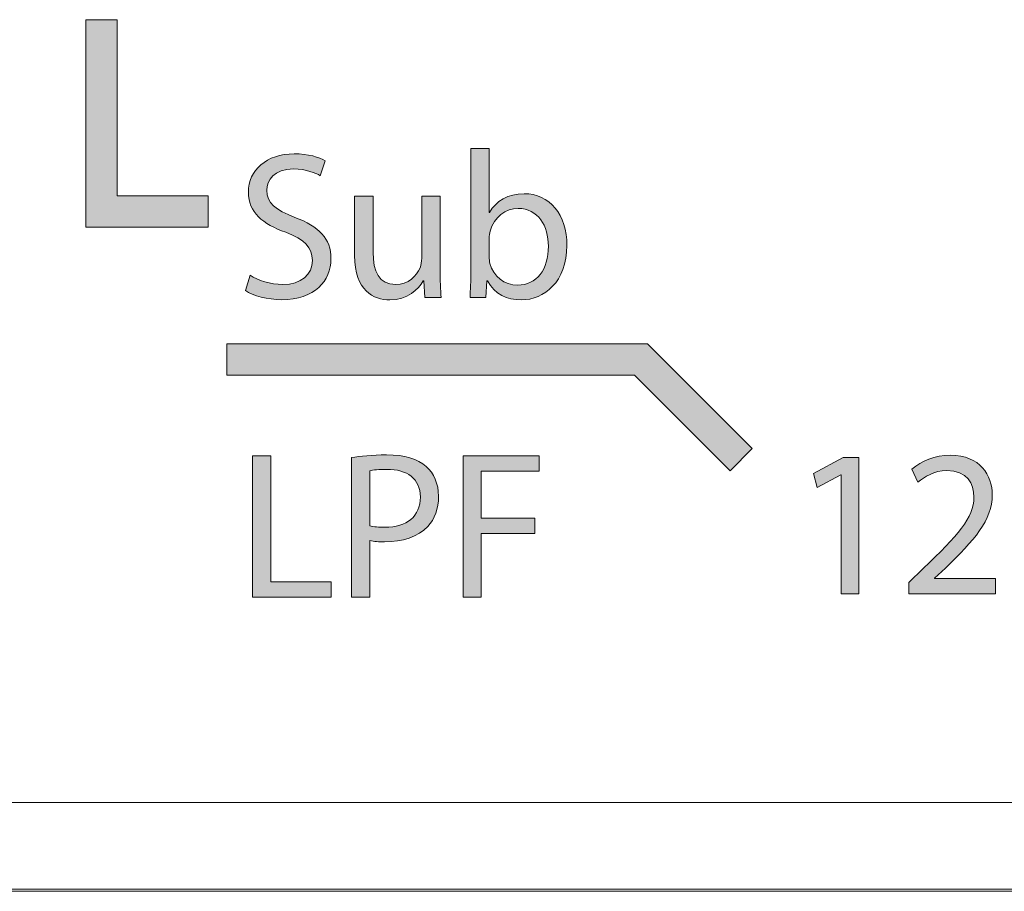
# Model space of a CAD drawing. Units: millimetres. Extents: x 0 to 482, y 0 to 148.
# Drawn here: x 227 to 239, y 0 to 10 of the extents above; entities that cross this region are included whole.
import ezdxf

# ---------------------------------------------------------------- set-up
doc = ezdxf.new("R2010")
doc.units = ezdxf.units.MM
doc.header["$MEASUREMENT"] = 0
doc.layers.add('Hatch', color=7, linetype='Continuous', lineweight=15)
doc.layers.add('Visible', color=7, linetype='Continuous', lineweight=15)

msp = doc.modelspace()

# ---------------------------------------------------------------- hatches: boundary and pattern name
at = {"true_color": 0xbbbaba}
msp.add_hatch(color=9, dxfattribs=at).paths.add_polyline_path([(229.824, 6.168), (234.565, 6.168), (235.746, 4.988), (235.496, 4.738), (234.419, 5.815), (229.824, 5.815)])
at = {"layer": 'Hatch', "true_color": 0xbbbaba}
for points in [[(229.616, 7.833), (229.616, 7.48), (228.236, 7.48), (228.236, 9.818), (228.589, 9.818), (228.589, 7.833)], [(230.115, 3.312), (230.115, 4.904), (230.32, 4.904), (230.32, 3.484), (231.001, 3.484), (231.001, 3.312)], [(232.487, 3.312), (232.487, 4.904), (233.345, 4.904), (233.345, 4.732), (232.692, 4.732), (232.692, 4.203), (233.295, 4.203), (233.295, 4.032), (232.692, 4.032), (232.692, 3.312)], [(236.747, 3.35), (236.747, 4.692), (236.742, 4.692), (236.475, 4.548), (236.435, 4.706), (236.77, 4.886), (236.948, 4.886), (236.948, 3.35)]]:
    msp.add_hatch(color=9, dxfattribs=at).paths.add_polyline_path(points)
h = msp.add_hatch(color=9, dxfattribs=at)
edge = h.paths.add_edge_path()
edge.add_spline(control_points=[(232.744, 6.688), (232.744, 6.688), (232.565, 6.688), (232.565, 6.688)], knot_values=[11, 11, 11, 11, 12, 12, 12, 12], degree=3, periodic=0)
edge.add_spline(control_points=[(232.565, 6.688), (232.569, 6.766), (232.574, 6.882), (232.574, 6.983)], knot_values=[0, 0, 0, 0, 1, 1, 1, 1], degree=3, periodic=0)
edge.add_spline(control_points=[(232.574, 6.983), (232.574, 6.983), (232.574, 8.366), (232.574, 8.366)], knot_values=[1, 1, 1, 1, 2, 2, 2, 2], degree=3, periodic=0)
edge.add_spline(control_points=[(232.574, 8.366), (232.574, 8.366), (232.78, 8.366), (232.78, 8.366)], knot_values=[2, 2, 2, 2, 3, 3, 3, 3], degree=3, periodic=0)
edge.add_spline(control_points=[(232.78, 8.366), (232.78, 8.366), (232.78, 7.648), (232.78, 7.648)], knot_values=[3, 3, 3, 3, 4, 4, 4, 4], degree=3, periodic=0)
edge.add_spline(control_points=[(232.78, 7.648), (232.78, 7.648), (232.784, 7.648), (232.784, 7.648)], knot_values=[4, 4, 4, 4, 5, 5, 5, 5], degree=3, periodic=0)
edge.add_spline(control_points=[(232.784, 7.648), (232.858, 7.775), (232.99, 7.858), (233.174, 7.858), (233.458, 7.858), (233.659, 7.621), (233.656, 7.274)], knot_values=[5, 5, 5, 5, 6, 6, 6, 7, 7, 7, 7], degree=3, periodic=0)
edge.add_spline(control_points=[(233.656, 7.274), (233.656, 6.865), (233.399, 6.662), (233.144, 6.662), (232.978, 6.662), (232.846, 6.726), (232.761, 6.877)], knot_values=[7, 7, 7, 7, 8, 8, 8, 9, 9, 9, 9], degree=3, periodic=0)
edge.add_spline(control_points=[(232.761, 6.877), (232.761, 6.877), (232.754, 6.877), (232.754, 6.877)], knot_values=[9, 9, 9, 9, 10, 10, 10, 10], degree=3, periodic=0)
edge.add_spline(control_points=[(232.754, 6.877), (232.754, 6.877), (232.744, 6.688), (232.744, 6.688)], knot_values=[10, 10, 10, 10, 11, 11, 11, 11], degree=3, periodic=0)
edge = h.paths.add_edge_path(flags=16)
edge.add_spline(control_points=[(232.78, 7.352), (232.78, 7.352), (232.78, 7.147), (232.78, 7.147)], knot_values=[6, 6, 6, 6, 7, 7, 7, 7], degree=3, periodic=0)
edge.add_spline(control_points=[(232.78, 7.147), (232.78, 7.121), (232.784, 7.095), (232.789, 7.071)], knot_values=[0, 0, 0, 0, 1, 1, 1, 1], degree=3, periodic=0)
edge.add_spline(control_points=[(232.789, 7.071), (232.829, 6.927), (232.95, 6.828), (233.101, 6.828), (233.318, 6.828), (233.448, 7.005), (233.448, 7.267), (233.448, 7.496), (233.33, 7.692), (233.108, 7.692), (232.966, 7.692), (232.834, 7.596), (232.792, 7.437)], knot_values=[1, 1, 1, 1, 2, 2, 2, 3, 3, 3, 4, 4, 4, 5, 5, 5, 5], degree=3, periodic=0)
edge.add_spline(control_points=[(232.792, 7.437), (232.787, 7.414), (232.78, 7.385), (232.78, 7.352)], knot_values=[5, 5, 5, 5, 6, 6, 6, 6], degree=3, periodic=0)
h = msp.add_hatch(color=9, dxfattribs=at)
edge = h.paths.add_edge_path()
edge.add_spline(control_points=[(230.034, 6.766), (230.034, 6.766), (230.086, 6.939), (230.086, 6.939)], knot_values=[13, 13, 13, 13, 14, 14, 14, 14], degree=3, periodic=0)
edge.add_spline(control_points=[(230.086, 6.939), (230.178, 6.882), (230.313, 6.835), (230.455, 6.835), (230.665, 6.835), (230.788, 6.946), (230.788, 7.106), (230.788, 7.255), (230.703, 7.34), (230.488, 7.423)], knot_values=[0, 0, 0, 0, 1, 1, 1, 2, 2, 2, 3, 3, 3, 3], degree=3, periodic=0)
edge.add_spline(control_points=[(230.488, 7.423), (230.228, 7.515), (230.067, 7.65), (230.067, 7.874), (230.067, 8.123), (230.273, 8.307), (230.582, 8.307), (230.745, 8.307), (230.863, 8.269), (230.934, 8.229)], knot_values=[3, 3, 3, 3, 4, 4, 4, 5, 5, 5, 6, 6, 6, 6], degree=3, periodic=0)
edge.add_spline(control_points=[(230.934, 8.229), (230.934, 8.229), (230.878, 8.061), (230.878, 8.061)], knot_values=[6, 6, 6, 6, 7, 7, 7, 7], degree=3, periodic=0)
edge.add_spline(control_points=[(230.878, 8.061), (230.826, 8.09), (230.719, 8.137), (230.575, 8.137), (230.358, 8.137), (230.275, 8.007), (230.275, 7.898), (230.275, 7.749), (230.372, 7.676), (230.592, 7.591)], knot_values=[7, 7, 7, 7, 8, 8, 8, 9, 9, 9, 10, 10, 10, 10], degree=3, periodic=0)
edge.add_spline(control_points=[(230.592, 7.591), (230.861, 7.487), (230.998, 7.357), (230.998, 7.123), (230.998, 6.877), (230.816, 6.664), (230.441, 6.664), (230.287, 6.664), (230.119, 6.71), (230.034, 6.766)], knot_values=[10, 10, 10, 10, 11, 11, 11, 12, 12, 12, 13, 13, 13, 13], degree=3, periodic=0)
h = msp.add_hatch(color=9, dxfattribs=at)
edge = h.paths.add_edge_path()
edge.add_spline(control_points=[(232.229, 7.832), (232.229, 7.832), (232.229, 7), (232.229, 7)], knot_values=[14, 14, 14, 14, 15, 15, 15, 15], degree=3, periodic=0)
edge.add_spline(control_points=[(232.229, 7), (232.229, 6.882), (232.232, 6.778), (232.239, 6.688)], knot_values=[0, 0, 0, 0, 1, 1, 1, 1], degree=3, periodic=0)
edge.add_spline(control_points=[(232.239, 6.688), (232.239, 6.688), (232.054, 6.688), (232.054, 6.688)], knot_values=[1, 1, 1, 1, 2, 2, 2, 2], degree=3, periodic=0)
edge.add_spline(control_points=[(232.054, 6.688), (232.054, 6.688), (232.043, 6.875), (232.043, 6.875)], knot_values=[2, 2, 2, 2, 3, 3, 3, 3], degree=3, periodic=0)
edge.add_spline(control_points=[(232.043, 6.875), (232.043, 6.875), (232.038, 6.875), (232.038, 6.875)], knot_values=[3, 3, 3, 3, 4, 4, 4, 4], degree=3, periodic=0)
edge.add_spline(control_points=[(232.038, 6.875), (231.983, 6.783), (231.863, 6.662), (231.66, 6.662), (231.48, 6.662), (231.265, 6.762), (231.265, 7.163)], knot_values=[4, 4, 4, 4, 5, 5, 5, 6, 6, 6, 6], degree=3, periodic=0)
edge.add_spline(control_points=[(231.265, 7.163), (231.265, 7.163), (231.265, 7.832), (231.265, 7.832)], knot_values=[6, 6, 6, 6, 7, 7, 7, 7], degree=3, periodic=0)
edge.add_spline(control_points=[(231.265, 7.832), (231.265, 7.832), (231.473, 7.832), (231.473, 7.832)], knot_values=[7, 7, 7, 7, 8, 8, 8, 8], degree=3, periodic=0)
edge.add_spline(control_points=[(231.473, 7.832), (231.473, 7.832), (231.473, 7.199), (231.473, 7.199)], knot_values=[8, 8, 8, 8, 9, 9, 9, 9], degree=3, periodic=0)
edge.add_spline(control_points=[(231.473, 7.199), (231.473, 6.981), (231.539, 6.835), (231.728, 6.835), (231.868, 6.835), (231.965, 6.932), (232.002, 7.024)], knot_values=[9, 9, 9, 9, 10, 10, 10, 11, 11, 11, 11], degree=3, periodic=0)
edge.add_spline(control_points=[(232.002, 7.024), (232.014, 7.054), (232.021, 7.092), (232.021, 7.13)], knot_values=[11, 11, 11, 11, 12, 12, 12, 12], degree=3, periodic=0)
edge.add_spline(control_points=[(232.021, 7.13), (232.021, 7.13), (232.021, 7.832), (232.021, 7.832)], knot_values=[12, 12, 12, 12, 13, 13, 13, 13], degree=3, periodic=0)
edge.add_spline(control_points=[(232.021, 7.832), (232.021, 7.832), (232.229, 7.832), (232.229, 7.832)], knot_values=[13, 13, 13, 13, 14, 14, 14, 14], degree=3, periodic=0)
h = msp.add_hatch(color=9, dxfattribs=at)
edge = h.paths.add_edge_path()
edge.add_spline(control_points=[(231.23, 3.312), (231.23, 3.312), (231.23, 4.885), (231.23, 4.885)], knot_values=[8, 8, 8, 8, 9, 9, 9, 9], degree=3, periodic=0)
edge.add_spline(control_points=[(231.23, 4.885), (231.329, 4.902), (231.459, 4.916), (231.624, 4.916), (231.827, 4.916), (231.976, 4.869), (232.071, 4.784)], knot_values=[0, 0, 0, 0, 1, 1, 1, 2, 2, 2, 2], degree=3, periodic=0)
edge.add_spline(control_points=[(232.071, 4.784), (232.158, 4.708), (232.21, 4.593), (232.21, 4.451), (232.21, 4.307), (232.168, 4.193), (232.088, 4.11)], knot_values=[2, 2, 2, 2, 3, 3, 3, 4, 4, 4, 4], degree=3, periodic=0)
edge.add_spline(control_points=[(232.088, 4.11), (231.979, 3.994), (231.802, 3.936), (231.601, 3.936), (231.539, 3.936), (231.483, 3.938), (231.435, 3.95)], knot_values=[4, 4, 4, 4, 5, 5, 5, 6, 6, 6, 6], degree=3, periodic=0)
edge.add_spline(control_points=[(231.435, 3.95), (231.435, 3.95), (231.435, 3.312), (231.435, 3.312)], knot_values=[6, 6, 6, 6, 7, 7, 7, 7], degree=3, periodic=0)
edge.add_spline(control_points=[(231.435, 3.312), (231.435, 3.312), (231.23, 3.312), (231.23, 3.312)], knot_values=[7, 7, 7, 7, 8, 8, 8, 8], degree=3, periodic=0)
edge = h.paths.add_edge_path(flags=16)
edge.add_spline(control_points=[(231.435, 4.737), (231.435, 4.737), (231.435, 4.117), (231.435, 4.117)], knot_values=[4, 4, 4, 4, 5, 5, 5, 5], degree=3, periodic=0)
edge.add_spline(control_points=[(231.435, 4.117), (231.48, 4.106), (231.537, 4.101), (231.605, 4.101), (231.853, 4.101), (232.005, 4.222), (232.005, 4.441), (232.005, 4.651), (231.856, 4.753), (231.629, 4.753), (231.539, 4.753), (231.471, 4.746), (231.435, 4.737)], knot_values=[0, 0, 0, 0, 1, 1, 1, 2, 2, 2, 3, 3, 3, 4, 4, 4, 4], degree=3, periodic=0)
h = msp.add_hatch(color=9, dxfattribs=at)
edge = h.paths.add_edge_path()
edge.add_spline(control_points=[(238.488, 3.35), (238.488, 3.35), (237.508, 3.35), (237.508, 3.35)], knot_values=[13, 13, 13, 13, 14, 14, 14, 14], degree=3, periodic=0)
edge.add_spline(control_points=[(237.508, 3.35), (237.508, 3.35), (237.508, 3.477), (237.508, 3.477)], knot_values=[0, 0, 0, 0, 1, 1, 1, 1], degree=3, periodic=0)
edge.add_spline(control_points=[(237.508, 3.477), (237.508, 3.477), (237.671, 3.635), (237.671, 3.635)], knot_values=[1, 1, 1, 1, 2, 2, 2, 2], degree=3, periodic=0)
edge.add_spline(control_points=[(237.671, 3.635), (238.063, 4.009), (238.24, 4.207), (238.243, 4.439)], knot_values=[2, 2, 2, 2, 3, 3, 3, 3], degree=3, periodic=0)
edge.add_spline(control_points=[(238.243, 4.439), (238.243, 4.595), (238.167, 4.739), (237.938, 4.739), (237.798, 4.739), (237.683, 4.668), (237.612, 4.609)], knot_values=[3, 3, 3, 3, 4, 4, 4, 5, 5, 5, 5], degree=3, periodic=0)
edge.add_spline(control_points=[(237.612, 4.609), (237.612, 4.609), (237.545, 4.755), (237.545, 4.755)], knot_values=[5, 5, 5, 5, 6, 6, 6, 6], degree=3, periodic=0)
edge.add_spline(control_points=[(237.545, 4.755), (237.652, 4.845), (237.803, 4.912), (237.98, 4.912), (238.311, 4.912), (238.45, 4.685), (238.45, 4.465), (238.45, 4.181), (238.245, 3.952), (237.921, 3.64)], knot_values=[6, 6, 6, 6, 7, 7, 7, 8, 8, 8, 9, 9, 9, 9], degree=3, periodic=0)
edge.add_spline(control_points=[(237.921, 3.64), (237.921, 3.64), (237.798, 3.527), (237.798, 3.527)], knot_values=[9, 9, 9, 9, 10, 10, 10, 10], degree=3, periodic=0)
edge.add_spline(control_points=[(237.798, 3.527), (237.798, 3.527), (237.798, 3.522), (237.798, 3.522)], knot_values=[10, 10, 10, 10, 11, 11, 11, 11], degree=3, periodic=0)
edge.add_spline(control_points=[(237.798, 3.522), (237.798, 3.522), (238.488, 3.522), (238.488, 3.522)], knot_values=[11, 11, 11, 11, 12, 12, 12, 12], degree=3, periodic=0)
edge.add_spline(control_points=[(238.488, 3.522), (238.488, 3.522), (238.488, 3.35), (238.488, 3.35)], knot_values=[12, 12, 12, 12, 13, 13, 13, 13], degree=3, periodic=0)

# ---------------------------------------------------------------- linework, layer by layer
at = {"layer": 'Visible'}
for p, q in [((228.236, 7.48), (228.236, 9.818)), ((228.236, 9.818), (228.589, 9.818)), ((228.589, 9.818), (228.589, 7.833)), ((228.589, 7.833), (229.616, 7.833)), ((229.616, 7.833), (229.616, 7.48)), ((229.616, 7.48), (228.236, 7.48)), ((229.824, 5.815), (229.824, 6.168)), ((229.824, 6.168), (234.565, 6.168)), ((234.565, 6.168), (235.746, 4.988)), ((234.419, 5.815), (229.824, 5.815)), ((235.496, 4.738), (234.419, 5.815)), ((230.115, 4.904), (230.32, 4.904)), ((230.115, 3.312), (230.115, 4.904)), ((230.32, 4.904), (230.32, 3.484)), ((232.487, 4.904), (233.345, 4.904)), ((232.487, 3.312), (232.487, 4.904)), ((233.345, 4.904), (233.345, 4.732)), ((235.746, 4.988), (235.496, 4.738)), ((236.435, 4.706), (236.77, 4.886)), ((236.77, 4.886), (236.948, 4.886)), ((236.948, 4.886), (236.948, 3.35)), ((233.345, 4.732), (232.692, 4.732)), ((232.692, 4.732), (232.692, 4.203)), ((236.475, 4.548), (236.435, 4.706)), ((236.742, 4.692), (236.475, 4.548)), ((236.747, 4.692), (236.742, 4.692)), ((236.747, 3.35), (236.747, 4.692)), ((232.692, 4.203), (233.295, 4.203)), ((233.295, 4.203), (233.295, 4.032)), ((233.295, 4.032), (232.692, 4.032)), ((232.692, 4.032), (232.692, 3.312)), ((230.32, 3.484), (231.001, 3.484)), ((231.001, 3.484), (231.001, 3.312)), ((236.948, 3.35), (236.747, 3.35)), ((231.001, 3.312), (230.115, 3.312)), ((232.692, 3.312), (232.487, 3.312)), ((457, 1), (25, 1)), ((456.859, 0.025), (25.265, 0.025))]:
    msp.add_line(p, q, dxfattribs=at)
for points in [[(232.574, 6.983), (232.574, 6.983), (232.574, 8.366), (232.574, 8.366)], [(232.574, 8.366), (232.574, 8.366), (232.78, 8.366), (232.78, 8.366)], [(232.78, 8.366), (232.78, 8.366), (232.78, 7.648), (232.78, 7.648)], [(230.934, 8.229), (230.934, 8.229), (230.878, 8.061), (230.878, 8.061)], [(231.265, 7.163), (231.265, 7.163), (231.265, 7.832), (231.265, 7.832)], [(231.265, 7.832), (231.265, 7.832), (231.473, 7.832), (231.473, 7.832)], [(231.473, 7.832), (231.473, 7.832), (231.473, 7.199), (231.473, 7.199)], [(232.021, 7.13), (232.021, 7.13), (232.021, 7.832), (232.021, 7.832)], [(232.021, 7.832), (232.021, 7.832), (232.229, 7.832), (232.229, 7.832)], [(232.229, 7.832), (232.229, 7.832), (232.229, 7), (232.229, 7)], [(232.78, 7.648), (232.78, 7.648), (232.784, 7.648), (232.784, 7.648)], [(232.792, 7.437), (232.787, 7.414), (232.78, 7.385), (232.78, 7.352)], [(232.78, 7.352), (232.78, 7.352), (232.78, 7.147), (232.78, 7.147)], [(232.002, 7.024), (232.014, 7.054), (232.021, 7.092), (232.021, 7.13)], [(232.78, 7.147), (232.78, 7.121), (232.784, 7.095), (232.789, 7.071)], [(232.229, 7), (232.229, 6.882), (232.232, 6.778), (232.239, 6.688)], [(230.034, 6.766), (230.034, 6.766), (230.086, 6.939), (230.086, 6.939)], [(232.565, 6.688), (232.569, 6.766), (232.574, 6.882), (232.574, 6.983)], [(232.043, 6.875), (232.043, 6.875), (232.038, 6.875), (232.038, 6.875)], [(232.054, 6.688), (232.054, 6.688), (232.043, 6.875), (232.043, 6.875)], [(232.754, 6.877), (232.754, 6.877), (232.744, 6.688), (232.744, 6.688)], [(232.761, 6.877), (232.761, 6.877), (232.754, 6.877), (232.754, 6.877)], [(232.239, 6.688), (232.239, 6.688), (232.054, 6.688), (232.054, 6.688)], [(232.744, 6.688), (232.744, 6.688), (232.565, 6.688), (232.565, 6.688)], [(231.23, 3.312), (231.23, 3.312), (231.23, 4.885), (231.23, 4.885)], [(231.435, 4.737), (231.435, 4.737), (231.435, 4.117), (231.435, 4.117)], [(237.612, 4.609), (237.612, 4.609), (237.545, 4.755), (237.545, 4.755)], [(237.671, 3.635), (238.063, 4.009), (238.24, 4.207), (238.243, 4.439)], [(231.435, 3.95), (231.435, 3.95), (231.435, 3.312), (231.435, 3.312)], [(237.508, 3.477), (237.508, 3.477), (237.671, 3.635), (237.671, 3.635)], [(237.921, 3.64), (237.921, 3.64), (237.798, 3.527), (237.798, 3.527)], [(237.508, 3.35), (237.508, 3.35), (237.508, 3.477), (237.508, 3.477)], [(237.798, 3.527), (237.798, 3.527), (237.798, 3.522), (237.798, 3.522)], [(237.798, 3.522), (237.798, 3.522), (238.488, 3.522), (238.488, 3.522)], [(238.488, 3.522), (238.488, 3.522), (238.488, 3.35), (238.488, 3.35)], [(238.488, 3.35), (238.488, 3.35), (237.508, 3.35), (237.508, 3.35)], [(231.435, 3.312), (231.435, 3.312), (231.23, 3.312), (231.23, 3.312)], [(25, 1), (25, 1), (457, 1), (457, 1)], [(457, 0), (457, 0), (25, 0), (25, 0)]]:
    msp.add_open_spline(points, degree=3, dxfattribs=at)
for points, knots in [([(230.488, 7.423), (230.228, 7.515), (230.067, 7.65), (230.067, 7.874), (230.067, 8.123), (230.273, 8.307), (230.582, 8.307), (230.745, 8.307), (230.863, 8.269), (230.934, 8.229)], [3, 3, 3, 3, 4, 4, 4, 5, 5, 5, 6, 6, 6, 6]), ([(230.878, 8.061), (230.826, 8.09), (230.719, 8.137), (230.575, 8.137), (230.358, 8.137), (230.275, 8.007), (230.275, 7.898), (230.275, 7.749), (230.372, 7.676), (230.592, 7.591)], [7, 7, 7, 7, 8, 8, 8, 9, 9, 9, 10, 10, 10, 10]), ([(232.784, 7.648), (232.858, 7.775), (232.99, 7.858), (233.174, 7.858), (233.458, 7.858), (233.659, 7.621), (233.656, 7.274)], [5, 5, 5, 5, 6, 6, 6, 7, 7, 7, 7]), ([(232.789, 7.071), (232.829, 6.927), (232.95, 6.828), (233.101, 6.828), (233.318, 6.828), (233.448, 7.005), (233.448, 7.267), (233.448, 7.496), (233.33, 7.692), (233.108, 7.692), (232.966, 7.692), (232.834, 7.596), (232.792, 7.437)], [1, 1, 1, 1, 2, 2, 2, 3, 3, 3, 4, 4, 4, 5, 5, 5, 5]), ([(230.592, 7.591), (230.861, 7.487), (230.998, 7.357), (230.998, 7.123), (230.998, 6.877), (230.816, 6.664), (230.441, 6.664), (230.287, 6.664), (230.119, 6.71), (230.034, 6.766)], [10, 10, 10, 10, 11, 11, 11, 12, 12, 12, 13, 13, 13, 13]), ([(230.086, 6.939), (230.178, 6.882), (230.313, 6.835), (230.455, 6.835), (230.665, 6.835), (230.788, 6.946), (230.788, 7.106), (230.788, 7.255), (230.703, 7.34), (230.488, 7.423)], [0, 0, 0, 0, 1, 1, 1, 2, 2, 2, 3, 3, 3, 3]), ([(233.656, 7.274), (233.656, 6.865), (233.399, 6.662), (233.144, 6.662), (232.978, 6.662), (232.846, 6.726), (232.761, 6.877)], [7, 7, 7, 7, 8, 8, 8, 9, 9, 9, 9]), ([(232.038, 6.875), (231.983, 6.783), (231.863, 6.662), (231.66, 6.662), (231.48, 6.662), (231.265, 6.762), (231.265, 7.163)], [4, 4, 4, 4, 5, 5, 5, 6, 6, 6, 6]), ([(231.473, 7.199), (231.473, 6.981), (231.539, 6.835), (231.728, 6.835), (231.868, 6.835), (231.965, 6.932), (232.002, 7.024)], [9, 9, 9, 9, 10, 10, 10, 11, 11, 11, 11]), ([(231.23, 4.885), (231.329, 4.902), (231.459, 4.916), (231.624, 4.916), (231.827, 4.916), (231.976, 4.869), (232.071, 4.784)], [0, 0, 0, 0, 1, 1, 1, 2, 2, 2, 2]), ([(237.545, 4.755), (237.652, 4.845), (237.803, 4.912), (237.98, 4.912), (238.311, 4.912), (238.45, 4.685), (238.45, 4.465), (238.45, 4.181), (238.245, 3.952), (237.921, 3.64)], [6, 6, 6, 6, 7, 7, 7, 8, 8, 8, 9, 9, 9, 9]), ([(232.071, 4.784), (232.158, 4.708), (232.21, 4.593), (232.21, 4.451), (232.21, 4.307), (232.168, 4.193), (232.088, 4.11)], [2, 2, 2, 2, 3, 3, 3, 4, 4, 4, 4]), ([(231.435, 4.117), (231.48, 4.106), (231.537, 4.101), (231.605, 4.101), (231.853, 4.101), (232.005, 4.222), (232.005, 4.441), (232.005, 4.651), (231.856, 4.753), (231.629, 4.753), (231.539, 4.753), (231.471, 4.746), (231.435, 4.737)], [0, 0, 0, 0, 1, 1, 1, 2, 2, 2, 3, 3, 3, 4, 4, 4, 4]), ([(238.243, 4.439), (238.243, 4.595), (238.167, 4.739), (237.938, 4.739), (237.798, 4.739), (237.683, 4.668), (237.612, 4.609)], [3, 3, 3, 3, 4, 4, 4, 5, 5, 5, 5]), ([(232.088, 4.11), (231.979, 3.994), (231.802, 3.936), (231.601, 3.936), (231.539, 3.936), (231.483, 3.938), (231.435, 3.95)], [4, 4, 4, 4, 5, 5, 5, 6, 6, 6, 6])]:
    msp.add_open_spline(points, degree=3, knots=knots, dxfattribs=at)

doc.saveas('drawing.dxf')
